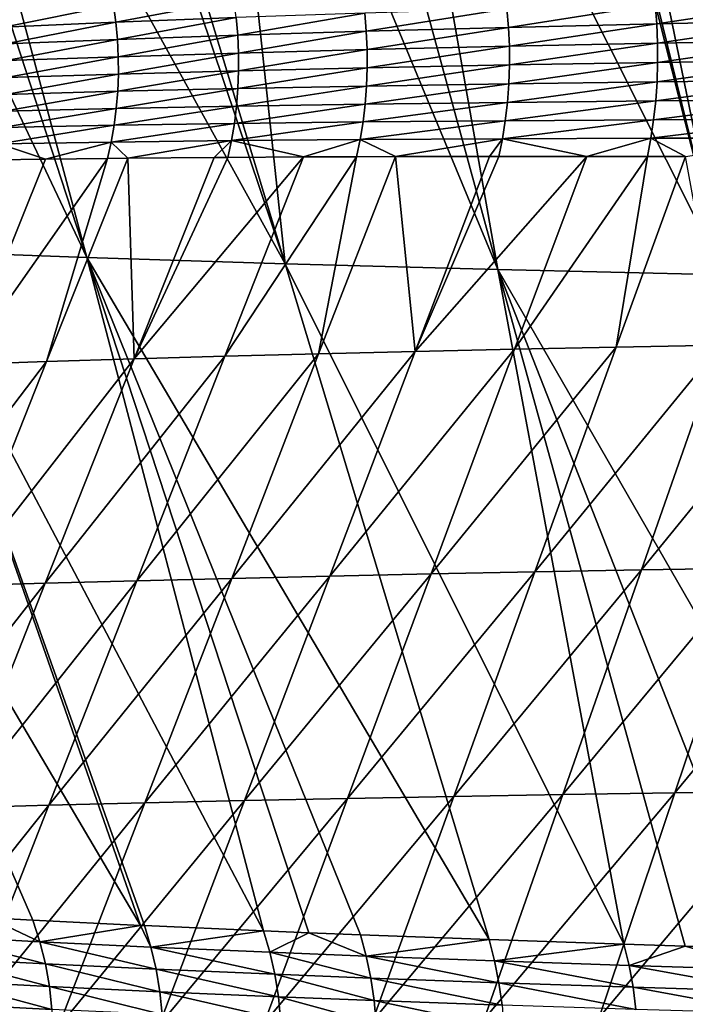
# Model space of a CAD drawing. Extents: x -30 to 30, y -35 to 0.
# Drawn here: x -3.6 to -2.7, y -17.3 to -15.9 of the extents above; entities that cross this region are included whole.
import ezdxf

# ---------------------------------------------------------------- set-up
doc = ezdxf.new("R2010")
doc.units = 0
doc.layers.add('L1', color=7, linetype='CONTINUOUS')

msp = doc.modelspace()

# ---------------------------------------------------------------- linework, layer by layer
at = {"layer": 'L1', "color": 255}
for points in [[(-3.551009, -16.20183, -20.96014), (-3.812396, -16.19218, -20.66431), (-4.018782, -15.21276, -21.12755)], [(-3.551009, -16.20183, -20.96014), (-4.018782, -15.21276, -21.12755), (-3.872278, -15.2172, -21.28176)], [(-3.814054, -15.21897, -21.34304), (-3.551009, -16.20183, -20.96014), (-3.872278, -15.2172, -21.28176)], [(-3.598353, -15.22476, -21.54638), (-3.267063, -16.21078, -21.23484), (-3.814054, -15.21897, -21.34304)], [(-3.814054, -15.21897, -21.34304), (-3.267063, -16.21078, -21.23484), (-3.551009, -16.20183, -20.96014)], [(-3.598353, -15.22476, -21.54638), (-3.564471, -15.22557, -21.57499), (-3.267063, -16.21078, -21.23484)], [(-3.267063, -16.21078, -21.23484), (-3.564471, -15.22557, -21.57499), (-3.371884, -15.23014, -21.73763)], [(-3.267063, -16.21078, -21.23484), (-3.371884, -15.23014, -21.73763), (-2.962314, -16.21899, -21.48668)], [(-2.962314, -16.21899, -21.48668), (-3.371884, -15.23014, -21.73763), (-3.232412, -15.23308, -21.84299)], [(-2.962314, -16.21899, -21.48668), (-3.232412, -15.23308, -21.84299), (-3.135084, -15.23513, -21.91652)], [(-2.63864, -16.2264, -21.71395), (-2.962314, -16.21899, -21.48668), (-3.135084, -15.23513, -21.91652)], [(-2.63864, -16.2264, -21.71395), (-3.135084, -15.23513, -21.91652), (-2.888332, -15.23971, -22.08266)], [(-2.888332, -15.23971, -22.08266), (-2.880956, -15.23984, -22.08729), (-2.63864, -16.2264, -21.71395)], [(-2.880956, -15.23984, -22.08729), (-2.841243, -15.24052, -22.1122), (-2.63864, -16.2264, -21.71395)], [(-2.63864, -16.2264, -21.71395), (-2.841243, -15.24052, -22.1122), (-2.582971, -15.24464, -22.26271)], [(-3.669859, -15.87134, 20.03331), (-3.512998, -15.8401, 20.20971), (-3.673278, -15.84752, 20.03559)], [(-3.509592, -15.8645, 20.20708), (-3.512998, -15.8401, 20.20971), (-3.669859, -15.87134, 20.03331)], [(-3.509592, -15.8645, 20.20708), (-3.340709, -15.83282, 20.37626), (-3.512998, -15.8401, 20.20971)], [(-3.337325, -15.85786, 20.37324), (-3.340709, -15.83282, 20.37626), (-3.509592, -15.8645, 20.20708)], [(-3.15087, -15.87745, 20.52952), (-2.949393, -15.84509, 20.68749), (-3.153155, -15.85146, 20.53161)], [(-2.94715, -15.87185, 20.68511), (-2.949393, -15.84509, 20.68749), (-3.15087, -15.87745, 20.52952)], [(-2.94715, -15.87185, 20.68511), (-2.737072, -15.83917, 20.8315), (-2.949393, -15.84509, 20.68749)], [(-2.734894, -15.86669, 20.82883), (-2.737072, -15.83917, 20.8315), (-2.94715, -15.87185, 20.68511)], [(-2.734894, -15.86669, 20.82883), (-2.516115, -15.83368, 20.96395), (-2.737072, -15.83917, 20.8315)], [(-2.514026, -15.86197, 20.961), (-2.516115, -15.83368, 20.96395), (-2.734894, -15.86669, 20.82883)], [(-3.507269, -15.88912, 20.20551), (-3.337325, -15.85786, 20.37324), (-3.509592, -15.8645, 20.20708)], [(-3.335015, -15.88314, 20.37142), (-3.337325, -15.85786, 20.37324), (-3.507269, -15.88912, 20.20551)], [(-3.335015, -15.88314, 20.37142), (-3.153155, -15.85146, 20.53161), (-3.337325, -15.85786, 20.37324)], [(-3.15087, -15.87745, 20.52952), (-3.153155, -15.85146, 20.53161), (-3.335015, -15.88314, 20.37142)], [(-3.667528, -15.89537, 20.03198), (-3.509592, -15.8645, 20.20708), (-3.669859, -15.87134, 20.03331)], [(-3.507269, -15.88912, 20.20551), (-3.509592, -15.8645, 20.20708), (-3.667528, -15.89537, 20.03198)], [(-3.149657, -15.90358, 20.52876), (-2.94715, -15.87185, 20.68511), (-3.15087, -15.87745, 20.52952)], [(-2.945962, -15.89877, 20.68421), (-2.94715, -15.87185, 20.68511), (-3.149657, -15.90358, 20.52876)], [(-2.945962, -15.89877, 20.68421), (-2.734894, -15.86669, 20.82883), (-2.94715, -15.87185, 20.68511)], [(-2.733743, -15.8944, 20.82778), (-2.734894, -15.86669, 20.82883), (-2.945962, -15.89877, 20.68421)], [(-2.733743, -15.8944, 20.82778), (-2.514026, -15.86197, 20.961), (-2.734894, -15.86669, 20.82883)], [(-2.512925, -15.89044, 20.95981), (-2.514026, -15.86197, 20.961), (-2.733743, -15.8944, 20.82778)], [(-3.506036, -15.91386, 20.20501), (-3.335015, -15.88314, 20.37142), (-3.507269, -15.88912, 20.20551)], [(-3.333788, -15.90856, 20.37079), (-3.335015, -15.88314, 20.37142), (-3.506036, -15.91386, 20.20501)], [(-3.333788, -15.90856, 20.37079), (-3.15087, -15.87745, 20.52952), (-3.335015, -15.88314, 20.37142)], [(-3.149657, -15.90358, 20.52876), (-3.15087, -15.87745, 20.52952), (-3.333788, -15.90856, 20.37079)], [(-3.666294, -15.91951, 20.03161), (-3.507269, -15.88912, 20.20551), (-3.667528, -15.89537, 20.03198)], [(-3.506036, -15.91386, 20.20501), (-3.507269, -15.88912, 20.20551), (-3.666294, -15.91951, 20.03161)], [(-3.149522, -15.92975, 20.52933), (-2.945962, -15.89877, 20.68421), (-3.149657, -15.90358, 20.52876)], [(-2.945833, -15.92572, 20.68478), (-2.945962, -15.89877, 20.68421), (-3.149522, -15.92975, 20.52933)], [(-2.945833, -15.92572, 20.68478), (-2.733743, -15.8944, 20.82778), (-2.945962, -15.89877, 20.68421)], [(-2.733624, -15.92213, 20.82836), (-2.733743, -15.8944, 20.82778), (-2.945833, -15.92572, 20.68478)], [(-2.733624, -15.92213, 20.82836), (-2.512925, -15.89044, 20.95981), (-2.733743, -15.8944, 20.82778)], [(-2.512819, -15.91895, 20.9604), (-2.512925, -15.89044, 20.95981), (-2.733624, -15.92213, 20.82836)], [(-3.666162, -15.94368, 20.0322), (-3.506036, -15.91386, 20.20501), (-3.666294, -15.91951, 20.03161)], [(-3.505898, -15.93864, 20.20559), (-3.506036, -15.91386, 20.20501), (-3.666162, -15.94368, 20.0322)], [(-3.505898, -15.93864, 20.20559), (-3.333788, -15.90856, 20.37079), (-3.506036, -15.91386, 20.20501)], [(-3.33365, -15.934, 20.37136), (-3.333788, -15.90856, 20.37079), (-3.505898, -15.93864, 20.20559)], [(-3.33365, -15.934, 20.37136), (-3.149657, -15.90358, 20.52876), (-3.333788, -15.90856, 20.37079)], [(-3.149522, -15.92975, 20.52933), (-3.149657, -15.90358, 20.52876), (-3.33365, -15.934, 20.37136)], [(-3.150464, -15.95584, 20.53122), (-3.149522, -15.92975, 20.52933), (-3.3346, -15.95937, 20.37313)], [(-3.3346, -15.95937, 20.37313), (-3.149522, -15.92975, 20.52933), (-3.33365, -15.934, 20.37136)], [(-2.946765, -15.95259, 20.68682), (-2.945833, -15.92572, 20.68478), (-3.150464, -15.95584, 20.53122)], [(-3.150464, -15.95584, 20.53122), (-2.945833, -15.92572, 20.68478), (-3.149522, -15.92975, 20.52933)], [(-2.734538, -15.94977, 20.83055), (-2.733624, -15.92213, 20.82836), (-2.946765, -15.95259, 20.68682)], [(-2.946765, -15.95259, 20.68682), (-2.733624, -15.92213, 20.82836), (-2.945833, -15.92572, 20.68478)], [(-2.513707, -15.94736, 20.96275), (-2.512819, -15.91895, 20.9604), (-2.734538, -15.94977, 20.83055)], [(-2.734538, -15.94977, 20.83055), (-2.512819, -15.91895, 20.9604), (-2.733624, -15.92213, 20.82836)], [(-3.506856, -15.96334, 20.20724), (-3.505898, -15.93864, 20.20559), (-3.667132, -15.96779, 20.03375)], [(-3.667132, -15.96779, 20.03375), (-3.505898, -15.93864, 20.20559), (-3.666162, -15.94368, 20.0322)], [(-3.3346, -15.95937, 20.37313), (-3.33365, -15.934, 20.37136), (-3.506856, -15.96334, 20.20724)], [(-3.506856, -15.96334, 20.20724), (-3.33365, -15.934, 20.37136), (-3.505898, -15.93864, 20.20559)], [(-3.152481, -15.98174, 20.53444), (-3.150464, -15.95584, 20.53122), (-3.336635, -15.98457, 20.37608)], [(-3.336635, -15.98457, 20.37608), (-3.150464, -15.95584, 20.53122), (-3.3346, -15.95937, 20.37313)], [(-2.948753, -15.97925, 20.69033), (-2.946765, -15.95259, 20.68682), (-3.152481, -15.98174, 20.53444)], [(-3.152481, -15.98174, 20.53444), (-2.946765, -15.95259, 20.68682), (-3.150464, -15.95584, 20.53122)], [(-2.736481, -15.97719, 20.83436), (-2.734538, -15.94977, 20.83055), (-2.948753, -15.97925, 20.69033)], [(-2.948753, -15.97925, 20.69033), (-2.734538, -15.94977, 20.83055), (-2.946765, -15.95259, 20.68682)], [(-2.515585, -15.97551, 20.96687), (-2.513707, -15.94736, 20.96275), (-2.736481, -15.97719, 20.83436)], [(-2.736481, -15.97719, 20.83436), (-2.513707, -15.94736, 20.96275), (-2.734538, -15.94977, 20.83055)], [(-3.508907, -15.98789, 20.20996), (-3.506856, -15.96334, 20.20724), (-3.669201, -15.99175, 20.03625)], [(-3.669201, -15.99175, 20.03625), (-3.506856, -15.96334, 20.20724), (-3.667132, -15.96779, 20.03375)], [(-3.336635, -15.98457, 20.37608), (-3.3346, -15.95937, 20.37313), (-3.508907, -15.98789, 20.20996)], [(-3.508907, -15.98789, 20.20996), (-3.3346, -15.95937, 20.37313), (-3.506856, -15.96334, 20.20724)], [(-3.339747, -16.00949, 20.38022), (-3.336635, -15.98457, 20.37608), (-3.512043, -16.01218, 20.21373)], [(-3.512043, -16.01218, 20.21373), (-3.336635, -15.98457, 20.37608), (-3.508907, -15.98789, 20.20996)], [(-3.155563, -16.00733, 20.53896), (-3.152481, -15.98174, 20.53444), (-3.339747, -16.00949, 20.38022)], [(-3.339747, -16.00949, 20.38022), (-3.152481, -15.98174, 20.53444), (-3.336635, -15.98457, 20.37608)], [(-2.951787, -16.00557, 20.69528), (-2.948753, -15.97925, 20.69033), (-3.155563, -16.00733, 20.53896)], [(-3.155563, -16.00733, 20.53896), (-2.948753, -15.97925, 20.69033), (-3.152481, -15.98174, 20.53444)], [(-2.739442, -16.00424, 20.83976), (-2.736481, -15.97719, 20.83436), (-2.951787, -16.00557, 20.69528)], [(-2.951787, -16.00557, 20.69528), (-2.736481, -15.97719, 20.83436), (-2.948753, -15.97925, 20.69033)], [(-2.518444, -16.00328, 20.97272), (-2.515585, -15.97551, 20.96687), (-2.739442, -16.00424, 20.83976)], [(-2.739442, -16.00424, 20.83976), (-2.515585, -15.97551, 20.96687), (-2.736481, -15.97719, 20.83436)], [(-3.512043, -16.01218, 20.21373), (-3.508907, -15.98789, 20.20996), (-3.672361, -16.01547, 20.03969)], [(-3.672361, -16.01547, 20.03969), (-3.508907, -15.98789, 20.20996), (-3.669201, -15.99175, 20.03625)], [(-3.51625, -16.03612, 20.21854), (-3.512043, -16.01218, 20.21373), (-3.6766, -16.03887, 20.04406)], [(-3.6766, -16.03887, 20.04406), (-3.512043, -16.01218, 20.21373), (-3.672361, -16.01547, 20.03969)], [(-3.343923, -16.03403, 20.38551), (-3.339747, -16.00949, 20.38022), (-3.51625, -16.03612, 20.21854)], [(-3.51625, -16.03612, 20.21854), (-3.339747, -16.00949, 20.38022), (-3.512043, -16.01218, 20.21373)], [(-3.159697, -16.03252, 20.54477), (-3.155563, -16.00733, 20.53896), (-3.343923, -16.03403, 20.38551)], [(-3.343923, -16.03403, 20.38551), (-3.155563, -16.00733, 20.53896), (-3.339747, -16.00949, 20.38022)], [(-2.955855, -16.03145, 20.70166), (-2.951787, -16.00557, 20.69528), (-3.159697, -16.03252, 20.54477)], [(-3.159697, -16.03252, 20.54477), (-2.951787, -16.00557, 20.69528), (-3.155563, -16.00733, 20.53896)], [(-2.743409, -16.0308, 20.84673), (-2.739442, -16.00424, 20.83976), (-2.955855, -16.03145, 20.70166)], [(-2.955855, -16.03145, 20.70166), (-2.739442, -16.00424, 20.83976), (-2.951787, -16.00557, 20.69528)], [(-2.522269, -16.03051, 20.98028), (-2.518444, -16.00328, 20.97272), (-2.743409, -16.0308, 20.84673)], [(-2.743409, -16.0308, 20.84673), (-2.518444, -16.00328, 20.97272), (-2.739442, -16.00424, 20.83976)], [(-3.610273, -16.06086, 20.12752), (-3.6766, -16.03887, 20.04406), (-3.681903, -16.06186, 20.04935)], [(-3.610273, -16.06086, 20.12752), (-3.51625, -16.03612, 20.21854), (-3.6766, -16.03887, 20.04406)], [(-3.521514, -16.05961, 20.22438), (-3.51625, -16.03612, 20.21854), (-3.610273, -16.06086, 20.12752)], [(-3.51625, -16.03612, 20.21854), (-3.521514, -16.05961, 20.22438), (-3.492133, -16.05936, 20.25294)], [(-3.51625, -16.03612, 20.21854), (-3.492133, -16.05936, 20.25294), (-3.343923, -16.03403, 20.38551)], [(-3.343923, -16.03403, 20.38551), (-3.492133, -16.05936, 20.25294), (-3.368935, -16.05827, 20.37271)], [(-3.343923, -16.03403, 20.38551), (-3.368935, -16.05827, 20.37271), (-3.349147, -16.05809, 20.39194)], [(-3.240625, -16.05755, 20.48611), (-3.343923, -16.03403, 20.38551), (-3.349147, -16.05809, 20.39194)], [(-3.240625, -16.05755, 20.48611), (-3.159697, -16.03252, 20.54477), (-3.343923, -16.03403, 20.38551)], [(-3.164866, -16.05718, 20.55185), (-3.159697, -16.03252, 20.54477), (-3.240625, -16.05755, 20.48611)], [(-3.109123, -16.05706, 20.59492), (-3.159697, -16.03252, 20.54477), (-3.164866, -16.05718, 20.55185)], [(-3.109123, -16.05706, 20.59492), (-2.955855, -16.03145, 20.70166), (-3.159697, -16.03252, 20.54477)], [(-2.974437, -16.05679, 20.69901), (-2.955855, -16.03145, 20.70166), (-3.109123, -16.05706, 20.59492)], [(-2.974437, -16.05679, 20.69901), (-2.960938, -16.05676, 20.70944), (-2.955855, -16.03145, 20.70166)], [(-2.955855, -16.03145, 20.70166), (-2.960938, -16.05676, 20.70944), (-2.835096, -16.05675, 20.79574)], [(-2.955855, -16.03145, 20.70166), (-2.835096, -16.05675, 20.79574), (-2.743409, -16.0308, 20.84673)], [(-2.743409, -16.0308, 20.84673), (-2.835096, -16.05675, 20.79574), (-2.748362, -16.05674, 20.85522)], [(-2.743409, -16.0308, 20.84673), (-2.748362, -16.05674, 20.85522), (-2.693642, -16.05682, 20.88842)], [(-2.743409, -16.0308, 20.84673), (-2.693642, -16.05682, 20.88842), (-2.522269, -16.03051, 20.98028)], [(-3.240625, -16.05755, 20.48611), (-3.353505, -16.34313, 20.53688), (-3.164866, -16.05718, 20.55185)], [(-3.164866, -16.05718, 20.55185), (-3.353505, -16.34313, 20.53688), (-3.219165, -16.33956, 20.65209)], [(-3.164866, -16.05718, 20.55185), (-3.219165, -16.33956, 20.65209), (-3.109123, -16.05706, 20.59492)], [(-3.109123, -16.05706, 20.59492), (-3.219165, -16.33956, 20.65209), (-3.080771, -16.33618, 20.76169)], [(-3.109123, -16.05706, 20.59492), (-3.080771, -16.33618, 20.76169), (-2.974437, -16.05679, 20.69901)], [(-2.938642, -16.33299, 20.86563), (-2.835096, -16.05675, 20.79574), (-3.080771, -16.33618, 20.76169)], [(-3.080771, -16.33618, 20.76169), (-2.835096, -16.05675, 20.79574), (-2.960938, -16.05676, 20.70944)], [(-3.080771, -16.33618, 20.76169), (-2.960938, -16.05676, 20.70944), (-2.974437, -16.05679, 20.69901)], [(-2.793008, -16.32997, 20.96393), (-2.748362, -16.05674, 20.85522), (-2.938642, -16.33299, 20.86563)], [(-2.938642, -16.33299, 20.86563), (-2.748362, -16.05674, 20.85522), (-2.835096, -16.05675, 20.79574)], [(-2.793008, -16.32997, 20.96393), (-2.693642, -16.05682, 20.88842), (-2.748362, -16.05674, 20.85522)], [(-2.644088, -16.32713, 21.05657), (-2.693642, -16.05682, 20.88842), (-2.793008, -16.32997, 20.96393)], [(-3.608619, -16.35079, 20.28991), (-3.521514, -16.05961, 20.22438), (-3.72869, -16.3549, 20.15826)], [(-3.72869, -16.3549, 20.15826), (-3.521514, -16.05961, 20.22438), (-3.610273, -16.06086, 20.12752)], [(-3.72869, -16.3549, 20.15826), (-3.610273, -16.06086, 20.12752), (-3.681903, -16.06186, 20.04935)], [(-3.48344, -16.34687, 20.41613), (-3.492133, -16.05936, 20.25294), (-3.608619, -16.35079, 20.28991)], [(-3.608619, -16.35079, 20.28991), (-3.492133, -16.05936, 20.25294), (-3.521514, -16.05961, 20.22438)], [(-3.48344, -16.34687, 20.41613), (-3.368935, -16.05827, 20.37271), (-3.492133, -16.05936, 20.25294)], [(-3.349147, -16.05809, 20.39194), (-3.48344, -16.34687, 20.41613), (-3.240625, -16.05755, 20.48611)], [(-3.240625, -16.05755, 20.48611), (-3.48344, -16.34687, 20.41613), (-3.353505, -16.34313, 20.53688)], [(-3.349147, -16.05809, 20.39194), (-3.368935, -16.05827, 20.37271), (-3.48344, -16.34687, 20.41613)], [(-3.812396, -16.19218, -20.66431), (-3.474003, -17.15883, -20.36591), (-4.05007, -16.18191, -20.34936)], [(-4.05007, -16.18191, -20.34936), (-3.474003, -17.15883, -20.36591), (-3.628209, -17.15143, -20.16308)], [(-4.05007, -16.18191, -20.34936), (-3.628209, -17.15143, -20.16308), (-3.691624, -17.14809, -20.06953)], [(-3.297844, -17.16659, -20.57364), (-3.468712, -17.15909, -20.37287), (-3.812396, -16.19218, -20.66431)], [(-3.812396, -16.19218, -20.66431), (-3.468712, -17.15909, -20.37287), (-3.474003, -17.15883, -20.36591)], [(-3.297844, -17.16659, -20.57364), (-3.812396, -16.19218, -20.66431), (-3.551009, -16.20183, -20.96014)], [(-3.551009, -16.20183, -20.96014), (-3.233363, -17.16921, -20.64225), (-3.297844, -17.16659, -20.57364)], [(-3.267063, -16.21078, -21.23484), (-2.975091, -17.17914, -20.89879), (-3.551009, -16.20183, -20.96014)], [(-3.551009, -16.20183, -20.96014), (-2.975091, -17.17914, -20.89879), (-3.159376, -17.17221, -20.72097)], [(-3.551009, -16.20183, -20.96014), (-3.159376, -17.17221, -20.72097), (-3.233363, -17.16921, -20.64225)], [(-2.962314, -16.21899, -21.48668), (-2.782017, -17.18578, -21.06571), (-3.267063, -16.21078, -21.23484)], [(-3.267063, -16.21078, -21.23484), (-2.782017, -17.18578, -21.06571), (-2.975091, -17.17914, -20.89879)], [(-2.399692, -17.1972, -21.34585), (-2.580504, -17.19209, -21.22145), (-2.962314, -16.21899, -21.48668)], [(-2.962314, -16.21899, -21.48668), (-2.580504, -17.19209, -21.22145), (-2.694469, -17.18852, -21.13337)], [(-2.962314, -16.21899, -21.48668), (-2.694469, -17.18852, -21.13337), (-2.782017, -17.18578, -21.06571)], [(-2.399692, -17.1972, -21.34585), (-2.962314, -16.21899, -21.48668), (-2.63864, -16.2264, -21.71395)], [(-2.644088, -16.32713, 21.05657), (-2.756688, -16.6492, 21.15198), (-2.492097, -16.32448, 21.14356)], [(-2.492097, -16.32448, 21.14356), (-2.756688, -16.6492, 21.15198), (-2.600481, -16.64658, 21.24654)], [(-3.219165, -16.33956, 20.65209), (-3.343477, -16.66138, 20.71587), (-3.080771, -16.33618, 20.76169)], [(-3.080771, -16.33618, 20.76169), (-3.343477, -16.66138, 20.71587), (-3.202954, -16.65808, 20.83348)], [(-3.080771, -16.33618, 20.76169), (-3.202954, -16.65808, 20.83348), (-2.938642, -16.33299, 20.86563)], [(-2.938642, -16.33299, 20.86563), (-3.202954, -16.65808, 20.83348), (-3.058156, -16.65495, 20.9454)], [(-2.938642, -16.33299, 20.86563), (-3.058156, -16.65495, 20.9454), (-2.793008, -16.32997, 20.96393)], [(-2.793008, -16.32997, 20.96393), (-3.058156, -16.65495, 20.9454), (-2.909323, -16.65199, 21.05158)], [(-2.793008, -16.32997, 20.96393), (-2.909323, -16.65199, 21.05158), (-2.644088, -16.32713, 21.05657)], [(-2.644088, -16.32713, 21.05657), (-2.909323, -16.65199, 21.05158), (-2.756688, -16.6492, 21.15198)], [(-3.72869, -16.3549, 20.15826), (-3.8567, -16.67628, 20.19058), (-3.608619, -16.35079, 20.28991)], [(-3.608619, -16.35079, 20.28991), (-3.8567, -16.67628, 20.19058), (-3.736358, -16.67231, 20.32991)], [(-3.608619, -16.35079, 20.28991), (-3.736358, -16.67231, 20.32991), (-3.48344, -16.34687, 20.41613)], [(-3.48344, -16.34687, 20.41613), (-3.736358, -16.67231, 20.32991), (-3.610496, -16.6685, 20.46397)], [(-3.48344, -16.34687, 20.41613), (-3.610496, -16.6685, 20.46397), (-3.353505, -16.34313, 20.53688)], [(-3.353505, -16.34313, 20.53688), (-3.610496, -16.6685, 20.46397), (-3.47943, -16.66486, 20.59266)], [(-3.353505, -16.34313, 20.53688), (-3.47943, -16.66486, 20.59266), (-3.219165, -16.33956, 20.65209)], [(-3.219165, -16.33956, 20.65209), (-3.47943, -16.66486, 20.59266), (-3.343477, -16.66138, 20.71587)], [(-2.909323, -16.65199, 21.05158), (-3.025638, -16.97401, 21.13924), (-2.756688, -16.6492, 21.15198)], [(-2.756688, -16.6492, 21.15198), (-3.025638, -16.97401, 21.13924), (-2.869288, -16.97127, 21.24739)], [(-2.756688, -16.6492, 21.15198), (-2.869288, -16.97127, 21.24739), (-2.600481, -16.64658, 21.24654)], [(-2.869288, -16.97127, 21.24739), (-2.708866, -16.96869, 21.34953), (-2.600481, -16.64658, 21.24654)], [(-2.600481, -16.64658, 21.24654), (-2.708866, -16.96869, 21.34953), (-2.440934, -16.64413, 21.33523)], [(-2.708866, -16.96869, 21.34953), (-2.544617, -16.96627, 21.44556), (-2.440934, -16.64413, 21.33523)], [(-3.47943, -16.66486, 20.59266), (-3.605355, -16.98659, 20.64844), (-3.343477, -16.66138, 20.71587)], [(-3.343477, -16.66138, 20.71587), (-3.605355, -16.98659, 20.64844), (-3.46779, -16.98321, 20.77965)], [(-3.343477, -16.66138, 20.71587), (-3.46779, -16.98321, 20.77965), (-3.202954, -16.65808, 20.83348)], [(-3.202954, -16.65808, 20.83348), (-3.46779, -16.98321, 20.77965), (-3.325137, -16.97998, 20.90527)], [(-3.202954, -16.65808, 20.83348), (-3.325137, -16.97998, 20.90527), (-3.058156, -16.65495, 20.9454)], [(-3.058156, -16.65495, 20.9454), (-3.325137, -16.97998, 20.90527), (-3.17767, -16.97691, 21.02517)], [(-3.058156, -16.65495, 20.9454), (-3.17767, -16.97691, 21.02517), (-2.909323, -16.65199, 21.05158)], [(-2.909323, -16.65199, 21.05158), (-3.17767, -16.97691, 21.02517), (-3.025638, -16.97401, 21.13924)], [(-3.736358, -16.67231, 20.32991), (-3.864097, -16.99382, 20.3699), (-3.610496, -16.6685, 20.46397)], [(-3.610496, -16.6685, 20.46397), (-3.864097, -16.99382, 20.3699), (-3.737552, -16.99013, 20.5118)], [(-3.610496, -16.6685, 20.46397), (-3.737552, -16.99013, 20.5118), (-3.47943, -16.66486, 20.59266)], [(-3.47943, -16.66486, 20.59266), (-3.737552, -16.99013, 20.5118), (-3.605355, -16.98659, 20.64844)], [(-3.17767, -16.97691, 21.02517), (-3.297183, -17.29888, 21.10494), (-3.025638, -16.97401, 21.13924)], [(-3.025638, -16.97401, 21.13924), (-3.297183, -17.29888, 21.10494), (-3.141953, -17.29603, 21.2269)], [(-3.025638, -16.97401, 21.13924), (-3.141953, -17.29603, 21.2269), (-2.869288, -16.97127, 21.24739)], [(-3.141953, -17.29603, 21.2269), (-2.981889, -17.29333, 21.3428), (-2.869288, -16.97127, 21.24739)], [(-2.869288, -16.97127, 21.24739), (-2.981889, -17.29333, 21.3428), (-2.708866, -16.96869, 21.34953)], [(-2.981889, -17.29333, 21.3428), (-2.817251, -17.29079, 21.45251), (-2.708866, -16.96869, 21.34953)], [(-2.817251, -17.29079, 21.45251), (-2.648301, -17.2884, 21.55588), (-2.544617, -16.96627, 21.44556)], [(-2.708866, -16.96869, 21.34953), (-2.817251, -17.29079, 21.45251), (-2.544617, -16.96627, 21.44556)], [(-3.737552, -16.99013, 20.5118), (-3.864607, -17.31176, 20.55964), (-3.605355, -16.98659, 20.64844)], [(-3.605355, -16.98659, 20.64844), (-3.864607, -17.31176, 20.55964), (-3.73128, -17.30832, 20.70422)], [(-3.605355, -16.98659, 20.64844), (-3.73128, -17.30832, 20.70422), (-3.46779, -16.98321, 20.77965)], [(-3.46779, -16.98321, 20.77965), (-3.73128, -17.30832, 20.70422), (-3.592102, -17.30503, 20.84343)], [(-3.46779, -16.98321, 20.77965), (-3.592102, -17.30503, 20.84343), (-3.325137, -16.97998, 20.90527)], [(-3.325137, -16.97998, 20.90527), (-3.592102, -17.30503, 20.84343), (-3.447319, -17.30188, 20.97706)], [(-3.325137, -16.97998, 20.90527), (-3.447319, -17.30188, 20.97706), (-3.17767, -16.97691, 21.02517)], [(-3.17767, -16.97691, 21.02517), (-3.447319, -17.30188, 20.97706), (-3.297183, -17.29888, 21.10494)], [(-3.691624, -17.14809, -20.06953), (-3.618244, -17.18215, -20.15496), (-3.765898, -17.17438, -19.93701)], [(-3.691624, -17.14809, -20.06953), (-3.628209, -17.15143, -20.16308), (-3.618244, -17.18215, -20.15496)], [(-3.618244, -17.18215, -20.15496), (-3.628209, -17.15143, -20.16308), (-3.474003, -17.15883, -20.36591)], [(-3.618244, -17.18215, -20.15496), (-3.474003, -17.15883, -20.36591), (-3.459228, -17.18976, -20.36428)], [(-3.474003, -17.15883, -20.36591), (-3.468712, -17.15909, -20.37287), (-3.459228, -17.18976, -20.36428)], [(-3.459228, -17.18976, -20.36428), (-3.468712, -17.15909, -20.37287), (-3.297844, -17.16659, -20.57364)], [(-3.459228, -17.18976, -20.36428), (-3.297844, -17.16659, -20.57364), (-3.288884, -17.19719, -20.56463)], [(-3.288884, -17.19719, -20.56463), (-3.297844, -17.16659, -20.57364), (-3.233363, -17.16921, -20.64225)], [(-3.288884, -17.19719, -20.56463), (-3.233363, -17.16921, -20.64225), (-3.150845, -17.20275, -20.71166)], [(-3.233363, -17.16921, -20.64225), (-3.159376, -17.17221, -20.72097), (-3.150845, -17.20275, -20.71166)], [(-3.618244, -17.18215, -20.15496), (-3.610408, -17.21384, -20.14834), (-3.765898, -17.17438, -19.93701)], [(-3.765898, -17.17438, -19.93701), (-3.610408, -17.21384, -20.14834), (-3.757708, -17.20609, -19.93077)], [(-3.459228, -17.18976, -20.36428), (-3.451781, -17.22139, -20.3573), (-3.618244, -17.18215, -20.15496)], [(-3.618244, -17.18215, -20.15496), (-3.451781, -17.22139, -20.3573), (-3.610408, -17.21384, -20.14834)], [(-3.150845, -17.20275, -20.71166), (-3.159376, -17.17221, -20.72097), (-2.975091, -17.17914, -20.89879)], [(-3.150845, -17.20275, -20.71166), (-2.975091, -17.17914, -20.89879), (-2.967128, -17.20957, -20.88914)], [(-2.967128, -17.20957, -20.88914), (-2.975091, -17.17914, -20.89879), (-2.782017, -17.18578, -21.06571)], [(-2.967128, -17.20957, -20.88914), (-2.782017, -17.18578, -21.06571), (-2.774639, -17.21609, -21.05576)], [(-2.774639, -17.21609, -21.05576), (-2.782017, -17.18578, -21.06571), (-2.694469, -17.18852, -21.13337)], [(-3.288884, -17.19719, -20.56463), (-3.281859, -17.22874, -20.55732), (-3.459228, -17.18976, -20.36428)], [(-3.459228, -17.18976, -20.36428), (-3.281859, -17.22874, -20.55732), (-3.451781, -17.22139, -20.3573)], [(-3.150845, -17.20275, -20.71166), (-3.144164, -17.23422, -20.70412), (-3.288884, -17.19719, -20.56463)], [(-3.288884, -17.19719, -20.56463), (-3.144164, -17.23422, -20.70412), (-3.281859, -17.22874, -20.55732)], [(-2.774639, -17.21609, -21.05576), (-2.694469, -17.18852, -21.13337), (-2.573727, -17.22227, -21.21124)], [(-2.573727, -17.22227, -21.21124), (-2.694469, -17.18852, -21.13337), (-2.580504, -17.19209, -21.22145)], [(-3.610408, -17.21384, -20.14834), (-3.604756, -17.24626, -20.14325), (-3.757708, -17.20609, -19.93077)], [(-3.757708, -17.20609, -19.93077), (-3.604756, -17.24626, -20.14325), (-3.751787, -17.23855, -19.92596)], [(-3.451781, -17.22139, -20.3573), (-3.446423, -17.25376, -20.35197), (-3.610408, -17.21384, -20.14834)], [(-3.610408, -17.21384, -20.14834), (-3.446423, -17.25376, -20.35197), (-3.604756, -17.24626, -20.14325)], [(-2.967128, -17.20957, -20.88914), (-2.960899, -17.24093, -20.88134), (-3.150845, -17.20275, -20.71166)], [(-3.150845, -17.20275, -20.71166), (-2.960899, -17.24093, -20.88134), (-3.144164, -17.23422, -20.70412)], [(-2.774639, -17.21609, -21.05576), (-2.768877, -17.24732, -21.04774), (-2.967128, -17.20957, -20.88914)], [(-2.967128, -17.20957, -20.88914), (-2.768877, -17.24732, -21.04774), (-2.960899, -17.24093, -20.88134)], [(-3.281859, -17.22874, -20.55732), (-3.276817, -17.26103, -20.55176), (-3.451781, -17.22139, -20.3573)], [(-3.451781, -17.22139, -20.3573), (-3.276817, -17.26103, -20.55176), (-3.446423, -17.25376, -20.35197)], [(-2.573727, -17.22227, -21.21124), (-2.568441, -17.25335, -21.20303), (-2.774639, -17.21609, -21.05576)], [(-2.774639, -17.21609, -21.05576), (-2.568441, -17.25335, -21.20303), (-2.768877, -17.24732, -21.04774)], [(-3.604756, -17.24626, -20.14325), (-3.601328, -17.27921, -20.13974), (-3.751787, -17.23855, -19.92596)], [(-3.751787, -17.23855, -19.92596), (-3.601328, -17.27921, -20.13974), (-3.748176, -17.27152, -19.9226)], [(-3.144164, -17.23422, -20.70412), (-3.139378, -17.26642, -20.69841), (-3.281859, -17.22874, -20.55732)], [(-3.281859, -17.22874, -20.55732), (-3.139378, -17.26642, -20.69841), (-3.276817, -17.26103, -20.55176)], [(-2.960899, -17.24093, -20.88134), (-2.956448, -17.273, -20.87546), (-3.144164, -17.23422, -20.70412)], [(-3.144164, -17.23422, -20.70412), (-2.956448, -17.273, -20.87546), (-3.139378, -17.26642, -20.69841)], [(-2.768877, -17.24732, -21.04774), (-2.764768, -17.27924, -21.04171), (-2.960899, -17.24093, -20.88134)], [(-2.960899, -17.24093, -20.88134), (-2.764768, -17.27924, -21.04171), (-2.956448, -17.273, -20.87546)], [(-3.446423, -17.25376, -20.35197), (-3.44319, -17.28664, -20.34832), (-3.604756, -17.24626, -20.14325)], [(-3.604756, -17.24626, -20.14325), (-3.44319, -17.28664, -20.34832), (-3.601328, -17.27921, -20.13974)], [(-3.276817, -17.26103, -20.55176), (-3.273792, -17.29381, -20.548), (-3.446423, -17.25376, -20.35197)], [(-3.446423, -17.25376, -20.35197), (-3.273792, -17.29381, -20.548), (-3.44319, -17.28664, -20.34832)], [(-2.568441, -17.25335, -21.20303), (-2.56468, -17.28512, -21.19688), (-2.768877, -17.24732, -21.04774)], [(-2.768877, -17.24732, -21.04774), (-2.56468, -17.28512, -21.19688), (-2.764768, -17.27924, -21.04171)], [(-3.139378, -17.26642, -20.69841), (-3.136518, -17.29911, -20.69457), (-3.276817, -17.26103, -20.55176)], [(-3.276817, -17.26103, -20.55176), (-3.136518, -17.29911, -20.69457), (-3.273792, -17.29381, -20.548)], [(-2.956448, -17.273, -20.87546), (-2.953803, -17.30556, -20.87153), (-3.139378, -17.26642, -20.69841)], [(-3.139378, -17.26642, -20.69841), (-2.953803, -17.30556, -20.87153), (-3.136518, -17.29911, -20.69457)], [(-3.601328, -17.27921, -20.13974), (-3.600148, -17.31244, -20.13783), (-3.748176, -17.27152, -19.9226)], [(-3.748176, -17.27152, -19.9226), (-3.600148, -17.31244, -20.13783), (-3.7469, -17.30479, -19.92072)]]:
    msp.add_3dface(points, dxfattribs=at)

doc.saveas('drawing.dxf')
